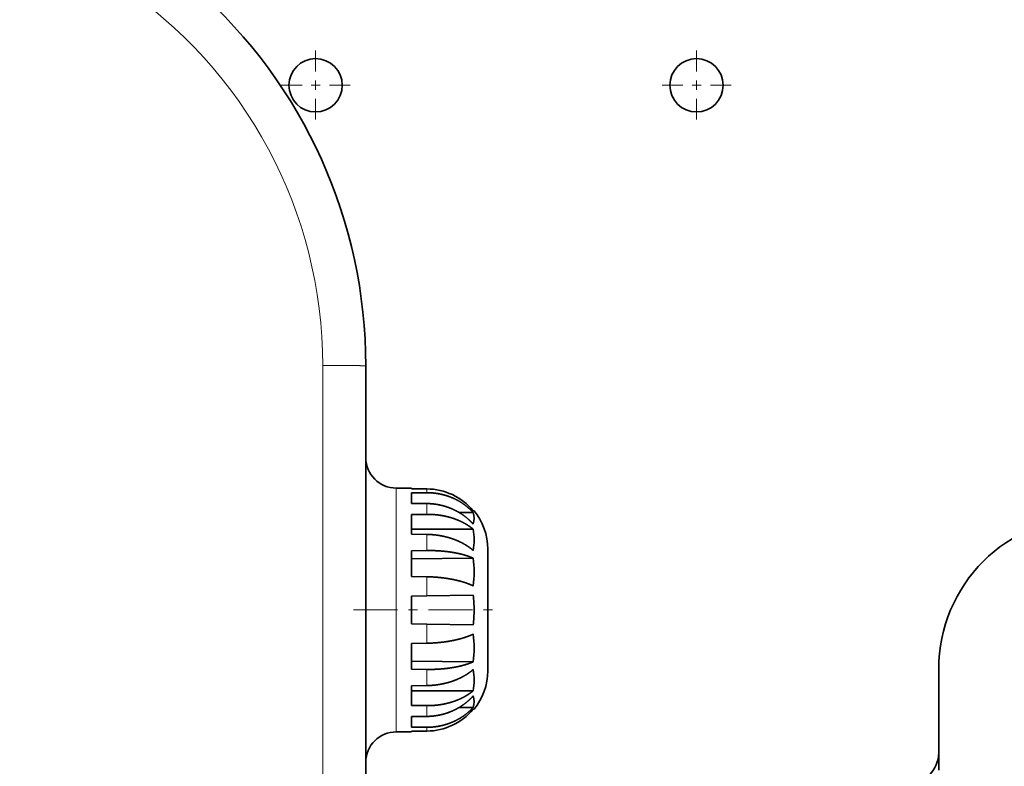
# Model space of a CAD drawing. Extents: x 6 to 414, y 6 to 291.
# Drawn here: x 134 to 145, y 182 to 191 of the extents above; entities that cross this region are included whole.
import ezdxf
from ezdxf.enums import TextEntityAlignment as Align

# ---------------------------------------------------------------- set-up
doc = ezdxf.new("R2010")
doc.units = 0
doc.linetypes.add('DASHDOT', pattern=[18.5, 12, -3, 0.5, -3])
doc.layers.get('0').update_dxf_attribs({"lineweight": 13})
doc.styles.get("Standard").update_dxf_attribs({"font": 'isocp.shx'})
doc.dimstyles.get("Standard").update_dxf_attribs({"dimtxt": 2.5, "dimasz": 2.5, "dimexe": 1.25, "dimexo": 0.625, "dimtad": 1, "dimcen": 2.5, "dimadec": 0, "dimazin": 0, "dimtfac": 1, "dimtmove": 0, "dimatfit": 0, "dimfxl": 0, "dimarcsym": 0})

# ---------------------------------------------------------------- blocks, each defined once
blk = doc.blocks.new('*D')
at = {"color": 7, "lineweight": 13}
for p, q in [((295.072, 254.871), (295.072, 256.789)), ((313.988, 254.871), (313.988, 256.789)), ((282.63, 255.789), (292.581, 255.789)), ((295.072, 255.789), (313.988, 255.789)), ((316.479, 255.789), (323.553, 255.789)), ((295.072, 245.163), (295.072, 250.88)), ((313.988, 248.663), (313.988, 250.88)), ((112.354, 248.663), (92.366, 248.663)), ((93.366, 88.737), (93.366, 246.172)), ((125.919, 242.01), (101.698, 242.01)), ((102.698, 150.309), (102.698, 239.52)), ((123.919, 216.51), (123.919, 136.205)), ((223.786, 175.014), (223.786, 136.205)), ((147.859, 147.819), (101.698, 147.819)), ((126.41, 137.205), (221.296, 137.205)), ((111.645, 86.246), (92.366, 86.246)), ((111.645, 86.246), (111.645, 76.848)), ((253.229, 86.246), (253.229, 76.848)), ((114.136, 77.848), (250.738, 77.848))]:
    blk.add_line(p, q, dxfattribs=at)
for points in [[(292.581, 255.571), (295.072, 255.789), (292.581, 256.006)], [(316.479, 256.006), (313.988, 255.789), (316.479, 255.571)], [(93.584, 246.172), (93.366, 248.663), (93.149, 246.172)], [(102.916, 239.52), (102.698, 242.01), (102.48, 239.52)], [(102.48, 150.309), (102.698, 147.819), (102.916, 150.309)], [(126.41, 137.423), (123.919, 137.205), (126.41, 136.987)], [(221.296, 136.987), (223.786, 137.205), (221.296, 137.423)], [(93.149, 88.737), (93.366, 86.246), (93.584, 88.737)], [(114.136, 78.066), (111.645, 77.848), (114.136, 77.63)], [(250.738, 77.63), (253.229, 77.848), (250.738, 78.066)]]:
    blk.add_lwpolyline(points, close=True, dxfattribs=at)
for points in [[(292.581, 255.571), (295.072, 255.789), (292.581, 255.571), (292.581, 256.006)], [(316.479, 256.006), (313.988, 255.789), (316.479, 256.006), (316.479, 255.571)], [(93.584, 246.172), (93.366, 248.663), (93.584, 246.172), (93.149, 246.172)], [(102.916, 239.52), (102.698, 242.01), (102.916, 239.52), (102.48, 239.52)], [(102.48, 150.309), (102.698, 147.819), (102.48, 150.309), (102.916, 150.309)], [(126.41, 137.423), (123.919, 137.205), (126.41, 137.423), (126.41, 136.987)], [(221.296, 136.987), (223.786, 137.205), (221.296, 136.987), (221.296, 137.423)], [(93.149, 88.737), (93.366, 86.246), (93.149, 88.737), (93.584, 88.737)], [(114.136, 78.066), (111.645, 77.848), (114.136, 78.066), (114.136, 77.63)], [(250.738, 77.63), (253.229, 77.848), (250.738, 77.63), (250.738, 78.066)]]:
    blk.add_solid(points, dxfattribs=at)
at = {"color": 7, "lineweight": 13, "width": 0.6}
for s, p, p2 in [('110 Min 150 Max', (290.331, 256.789), (315.852, 256.789)), ('Dimensione interna utile', (282.63, 251.789), (323.553, 251.789)), ('599', (171.361, 138.205), (176.345, 138.205)), ('850', (179.945, 78.848), (184.929, 78.848))]:
    blk.add_text(s, height=3, dxfattribs=at).set_placement(p, p2, align=Align.FIT)
for s, p, p2 in [('565', (101.698, 192.423), (101.698, 197.407)), ('975', (92.366, 164.963), (92.366, 169.947))]:
    blk.add_text(s, height=3, rotation=90, dxfattribs=at).set_placement(p, p2, align=Align.FIT)
blk = doc.blocks.new('BLOCK556')
at = {"color": 7, "linetype": 'DASHDOT', "lineweight": 13, "ltscale": 0.11375}
for p, q in [((-270, 146.525), (-270, 141.975)), ((-267.725, 144.25), (-272.275, 144.25))]:
    blk.add_line(p, q, dxfattribs=at)
blk = doc.blocks.new('BLOCK557')
at = {"color": 7, "linetype": 'DASHDOT', "lineweight": 13, "ltscale": 0.11375}
for p, q in [((-245, 146.525), (-245, 141.975)), ((-242.725, 144.25), (-247.275, 144.25))]:
    blk.add_line(p, q, dxfattribs=at)
blk = doc.blocks.new('BLOCK568')
at = {"color": 7, "lineweight": 13}
for p, q in [((-269.53, 90.926), (-269.53, 125.854)), ((-264.705, 109.814), (-264.705, 117.814)), ((-262.705, 117.76), (-262.705, 117.511)), ((-262.705, 116.799), (-262.705, 116.09)), ((-262.705, 114.775), (-262.705, 113.714)), ((-262.705, 111.995), (-262.705, 110.744)), ((-264.705, 101.814), (-264.705, 109.814)), ((-262.705, 108.884), (-262.705, 107.632)), ((-262.705, 105.914), (-262.705, 104.853)), ((-262.705, 103.538), (-262.705, 102.829)), ((-262.705, 102.117), (-262.705, 101.868))]:
    blk.add_line(p, q, dxfattribs=at)
at = {"color": 7, "lineweight": 35}
for p, q in [((-266.705, 125.842), (-266.705, 90.913)), ((-263.705, 117.814), (-264.705, 117.814)), ((-263.705, 117.762), (-263.705, 117.814)), ((-262.705, 117.76), (-263.705, 117.762)), ((-263.705, 117.762), (-262.705, 117.76)), ((-263.705, 117.506), (-262.705, 117.511)), ((-263.705, 116.807), (-263.705, 117.506)), ((-262.705, 116.799), (-263.705, 116.807)), ((-259.657, 116.331), (-259.595, 116.33)), ((-263.705, 116.079), (-262.705, 116.09)), ((-263.705, 114.788), (-263.705, 116.079)), ((-260.594, 116.22), (-259.657, 116.211)), ((-263.705, 115.117), (-259.657, 115.117)), ((-262.705, 114.775), (-263.705, 114.788)), ((-258.705, 109.814), (-258.705, 113.814)), ((-263.705, 113.699), (-262.705, 113.714)), ((-263.705, 112.012), (-263.705, 113.699)), ((-263.705, 113.178), (-259.657, 113.216)), ((-262.705, 111.995), (-263.705, 112.012)), ((-263.705, 110.726), (-262.705, 110.744)), ((-263.705, 109.814), (-263.705, 110.726)), ((-259.657, 110.797), (-262.705, 110.744)), ((-263.705, 108.901), (-263.705, 109.814)), ((-258.705, 105.814), (-258.705, 109.814)), ((-262.705, 108.884), (-263.705, 108.901)), ((-262.705, 108.884), (-259.657, 108.83)), ((-263.705, 107.616), (-262.705, 107.632)), ((-263.705, 105.929), (-263.705, 107.616)), ((-263.705, 106.45), (-259.657, 106.412)), ((-262.705, 105.914), (-263.705, 105.929)), ((-229.105, 99.296), (-229.105, 105.935)), ((-263.705, 104.839), (-262.705, 104.853)), ((-263.705, 103.549), (-263.705, 104.839)), ((-263.705, 104.511), (-259.657, 104.511)), ((-262.705, 103.538), (-263.705, 103.549)), ((-260.594, 103.408), (-259.657, 103.417)), ((-263.705, 102.82), (-262.705, 102.829)), ((-263.705, 102.122), (-263.705, 102.82)), ((-259.595, 103.299), (-259.657, 103.297)), ((-262.705, 102.117), (-263.705, 102.122)), ((-263.705, 101.814), (-264.705, 101.814)), ((-263.705, 101.866), (-262.705, 101.868)), ((-263.705, 101.814), (-263.705, 101.866))]:
    blk.add_line(p, q, dxfattribs=at)
for centre in [(-270, 144.25), (-245, 144.25)]:
    blk.add_circle(centre, 1.75, dxfattribs=at)
at = {"color": 7, "lineweight": 13}
blk.add_arc((-299.612, 125.852), 30.082, 0.00303, 56.38319, dxfattribs=at)
at = {"color": 7, "lineweight": 35}
for centre, radius, start, end in [((-299.705, 125.842), 33, 0.00007, 48.51922), ((-264.705, 119.814), 2, 180, 270), ((-262.717, 113.772), 3.988, 39.90633, 89.83498), ((-262.717, 113.772), 3.988, 39.90619, 89.83493), ((-262.705, 113.814), 4, 360, 38.96782), ((-260.767, 115.834), 1.172, 341.28487, 18.73867), ((-219.105, 105.935), 10, 90, 180), ((-263.519, 114.422), 3.924, 349.79456, 10.21103), ((-266.27, 112.308), 6.675, 352.17793, 7.82386), ((-267.317, 109.821), 7.722, 359.94699, 7.26336), ((-267.317, 109.807), 7.722, 352.73664, 0.05301), ((-266.269, 107.32), 6.674, 352.17581, 7.8224), ((-263.518, 105.206), 3.923, 349.78797, 10.20643), ((-262.705, 105.814), 4, 321.03218, 0), ((-260.767, 103.794), 1.172, 341.25701, 18.71944), ((-262.717, 105.856), 3.988, 270.16502, 320.09367), ((-262.717, 105.856), 3.988, 270.16507, 320.09381), ((-264.705, 99.814), 2, 90, 180), ((-231.105, 100.435), 2, 270, 360)]:
    blk.add_arc(centre, radius, start, end, dxfattribs=at)
at = {"color": 7, "lineweight": 13}
blk.add_open_spline([(-266.705, 125.842), (-266.705, 125.843), (-266.735, 125.844), (-266.799, 125.845), (-267.077, 125.848), (-267.573, 125.851), (-267.957, 125.852), (-268.503, 125.853), (-269.056, 125.854), (-269.216, 125.854), (-269.374, 125.854), (-269.53, 125.854)], degree=5, knots=[0, 0, 0, 0, 0, 0, 1.840698, 1.840698, 1.840698, 5.109023, 5.109023, 5.109023, 6.452734, 6.452734, 6.452734, 6.452734, 6.452734, 6.452734], dxfattribs=at)
at = {"color": 7, "lineweight": 35}
for points, knots in [([(-259.657, 116.211), (-259.792, 116.359), (-259.937, 116.498), (-260.091, 116.627), (-260.362, 116.827), (-260.655, 116.998), (-260.777, 117.063), (-261.025, 117.181), (-261.282, 117.278), (-261.412, 117.321), (-261.609, 117.377), (-261.81, 117.422), (-261.877, 117.435), (-262.08, 117.472), (-262.288, 117.496), (-262.427, 117.507), (-262.566, 117.512), (-262.705, 117.511)], [0, 0, 0, 0, 0, 0, 1.785692, 1.785692, 1.785692, 2.983081, 2.983081, 2.983081, 4.184602, 4.184602, 4.184602, 4.783642, 4.783642, 4.783642, 5.987225, 5.987225, 5.987225, 5.987225, 5.987225, 5.987225]), ([(-262.705, 116.799), (-262.635, 116.798), (-262.565, 116.796), (-262.495, 116.793), (-262.356, 116.783), (-262.217, 116.768), (-262.148, 116.759), (-261.943, 116.728), (-261.744, 116.685), (-261.613, 116.652), (-261.416, 116.593), (-261.221, 116.521), (-261.156, 116.496), (-260.901, 116.39), (-260.656, 116.265), (-260.479, 116.159), (-260.198, 115.966), (-259.94, 115.746), (-259.841, 115.653), (-259.747, 115.558), (-259.657, 115.458)], [0, 0, 0, 0, 0, 0, 0.605664, 0.605664, 0.605664, 1.210452, 1.210452, 1.210452, 2.410978, 2.410978, 2.410978, 3.014532, 3.014532, 3.014532, 4.818028, 4.818028, 4.818028, 6.007873, 6.007873, 6.007873, 6.007873, 6.007873, 6.007873]), ([(-259.657, 115.117), (-259.793, 115.23), (-259.938, 115.336), (-260.091, 115.433), (-260.362, 115.583), (-260.653, 115.712), (-260.774, 115.76), (-261.022, 115.849), (-261.277, 115.921), (-261.408, 115.953), (-261.604, 115.995), (-261.803, 116.027), (-261.87, 116.037), (-262.075, 116.064), (-262.284, 116.082), (-262.424, 116.089), (-262.565, 116.092), (-262.705, 116.09)], [0, 0, 0, 0, 0, 0, 1.730782, 1.730782, 1.730782, 2.90628, 2.90628, 2.90628, 4.094594, 4.094594, 4.094594, 4.69088, 4.69088, 4.69088, 5.905824, 5.905824, 5.905824, 5.905824, 5.905824, 5.905824]), ([(-262.705, 114.775), (-262.566, 114.773), (-262.427, 114.766), (-262.288, 114.756), (-262.013, 114.727), (-261.742, 114.68), (-261.608, 114.653), (-261.408, 114.605), (-261.211, 114.548), (-261.146, 114.529), (-260.955, 114.466), (-260.77, 114.395), (-260.65, 114.344), (-260.417, 114.236), (-260.196, 114.113), (-260.089, 114.047), (-259.936, 113.946), (-259.792, 113.837), (-259.746, 113.801), (-259.701, 113.764), (-259.657, 113.726)], [0, 0, 0, 0, 0, 0, 1.204082, 1.204082, 1.204082, 2.403429, 2.403429, 2.403429, 3.001711, 3.001711, 3.001711, 4.185276, 4.185276, 4.185276, 5.351153, 5.351153, 5.351153, 5.911757, 5.911757, 5.911757, 5.911757, 5.911757, 5.911757]), ([(-259.657, 113.216), (-259.794, 113.276), (-259.94, 113.332), (-260.091, 113.383), (-260.361, 113.462), (-260.65, 113.528), (-260.771, 113.553), (-261.018, 113.598), (-261.272, 113.635), (-261.402, 113.651), (-261.666, 113.679), (-261.935, 113.698), (-262.063, 113.705), (-262.275, 113.713), (-262.487, 113.715), (-262.56, 113.715), (-262.632, 113.715), (-262.705, 113.714)], [0, 0, 0, 0, 0, 0, 1.675894, 1.675894, 1.675894, 2.829875, 2.829875, 2.829875, 4.007458, 4.007458, 4.007458, 5.219651, 5.219651, 5.219651, 5.84813, 5.84813, 5.84813, 5.84813, 5.84813, 5.84813]), ([(-262.705, 111.995), (-262.635, 111.994), (-262.565, 111.992), (-262.495, 111.99), (-262.356, 111.984), (-262.217, 111.976), (-262.148, 111.971), (-261.944, 111.955), (-261.744, 111.935), (-261.613, 111.92), (-261.416, 111.892), (-261.219, 111.86), (-261.155, 111.849), (-260.901, 111.802), (-260.657, 111.746), (-260.479, 111.7), (-260.199, 111.617), (-259.939, 111.521), (-259.841, 111.482), (-259.747, 111.442), (-259.657, 111.399)], [0, 0, 0, 0, 0, 0, 0.605558, 0.605558, 0.605558, 1.209396, 1.209396, 1.209396, 2.40268, 2.40268, 2.40268, 2.997452, 2.997452, 2.997452, 4.745457, 4.745457, 4.745457, 5.849298, 5.849298, 5.849298, 5.849298, 5.849298, 5.849298]), ([(-259.657, 108.229), (-259.794, 108.164), (-259.94, 108.103), (-260.091, 108.048), (-260.361, 107.96), (-260.65, 107.885), (-260.771, 107.856), (-261.019, 107.802), (-261.272, 107.757), (-261.402, 107.737), (-261.666, 107.7), (-261.935, 107.673), (-262.063, 107.662), (-262.275, 107.647), (-262.487, 107.638), (-262.56, 107.636), (-262.632, 107.634), (-262.705, 107.632)], [0, 0, 0, 0, 0, 0, 1.680327, 1.680327, 1.680327, 2.836677, 2.836677, 2.836677, 4.016025, 4.016025, 4.016025, 5.228409, 5.228409, 5.228409, 5.856445, 5.856445, 5.856445, 5.856445, 5.856445, 5.856445]), ([(-262.705, 105.914), (-262.635, 105.913), (-262.565, 105.912), (-262.495, 105.912), (-262.356, 105.914), (-262.217, 105.917), (-262.148, 105.92), (-261.943, 105.929), (-261.744, 105.943), (-261.613, 105.954), (-261.415, 105.975), (-261.219, 106.001), (-261.154, 106.01), (-260.901, 106.049), (-260.656, 106.096), (-260.479, 106.137), (-260.199, 106.211), (-259.938, 106.298), (-259.841, 106.334), (-259.747, 106.372), (-259.657, 106.412)], [0, 0, 0, 0, 0, 0, 0.605544, 0.605544, 0.605544, 1.209153, 1.209153, 1.209153, 2.401399, 2.401399, 2.401399, 2.995352, 2.995352, 2.995352, 4.740019, 4.740019, 4.740019, 5.840461, 5.840461, 5.840461, 5.840461, 5.840461, 5.840461]), ([(-259.657, 105.901), (-259.793, 105.785), (-259.938, 105.676), (-260.091, 105.575), (-260.362, 105.418), (-260.653, 105.282), (-260.774, 105.231), (-261.022, 105.136), (-261.277, 105.058), (-261.408, 105.022), (-261.604, 104.976), (-261.803, 104.938), (-261.871, 104.927), (-262.075, 104.895), (-262.284, 104.872), (-262.424, 104.861), (-262.565, 104.855), (-262.705, 104.853)], [0, 0, 0, 0, 0, 0, 1.736433, 1.736433, 1.736433, 2.91519, 2.91519, 2.91519, 4.10602, 4.10602, 4.10602, 4.703174, 4.703174, 4.703174, 5.918213, 5.918213, 5.918213, 5.918213, 5.918213, 5.918213]), ([(-262.705, 103.538), (-262.566, 103.536), (-262.427, 103.539), (-262.288, 103.546), (-262.013, 103.569), (-261.742, 103.608), (-261.607, 103.632), (-261.407, 103.675), (-261.211, 103.727), (-261.146, 103.745), (-260.955, 103.803), (-260.77, 103.87), (-260.649, 103.918), (-260.417, 104.02), (-260.196, 104.138), (-260.089, 104.201), (-259.936, 104.298), (-259.791, 104.404), (-259.746, 104.439), (-259.701, 104.474), (-259.657, 104.511)], [0, 0, 0, 0, 0, 0, 1.203767, 1.203767, 1.203767, 2.401618, 2.401618, 2.401618, 2.998749, 2.998749, 2.998749, 4.179406, 4.179406, 4.179406, 5.342231, 5.342231, 5.342231, 5.900042, 5.900042, 5.900042, 5.900042, 5.900042, 5.900042]), ([(-259.657, 104.17), (-259.792, 104.02), (-259.937, 103.879), (-260.091, 103.748), (-260.362, 103.544), (-260.655, 103.369), (-260.777, 103.303), (-261.025, 103.182), (-261.282, 103.081), (-261.412, 103.036), (-261.609, 102.977), (-261.81, 102.93), (-261.877, 102.916), (-262.08, 102.877), (-262.288, 102.849), (-262.427, 102.837), (-262.566, 102.83), (-262.705, 102.829)], [0, 0, 0, 0, 0, 0, 1.789456, 1.789456, 1.789456, 2.98908, 2.98908, 2.98908, 4.192086, 4.192086, 4.192086, 4.791793, 4.791793, 4.791793, 5.99556, 5.99556, 5.99556, 5.99556, 5.99556, 5.99556]), ([(-262.705, 102.117), (-262.635, 102.117), (-262.565, 102.118), (-262.495, 102.12), (-262.356, 102.128), (-262.217, 102.142), (-262.148, 102.15), (-261.943, 102.178), (-261.743, 102.218), (-261.613, 102.25), (-261.416, 102.306), (-261.22, 102.375), (-261.156, 102.399), (-260.901, 102.502), (-260.656, 102.624), (-260.479, 102.728), (-260.198, 102.916), (-259.94, 103.134), (-259.841, 103.224), (-259.747, 103.319), (-259.657, 103.417)], [0, 0, 0, 0, 0, 0, 0.605671, 0.605671, 0.605671, 1.21025, 1.21025, 1.21025, 2.409767, 2.409767, 2.409767, 3.012538, 3.012538, 3.012538, 4.812824, 4.812824, 4.812824, 5.999552, 5.999552, 5.999552, 5.999552, 5.999552, 5.999552])]:
    blk.add_open_spline(points, degree=5, knots=knots, dxfattribs=at)

msp = doc.modelspace()

# ---------------------------------------------------------------- linework, layer by layer
at = {"color": 7, "linetype": 'DASHDOT', "lineweight": 13, "ltscale": 0.04}
msp.add_line((137.8527, 184.1736), (139.4527, 184.1736), dxfattribs=at)

# ---------------------------------------------------------------- block references
at = {"lineweight": 0, "xscale": 0.1666666666666667, "yscale": 0.1666666666666667, "zscale": 0.1666666666666667}
for name in ['BLOCK568', 'BLOCK556', 'BLOCK557']:
    msp.add_blockref(name, (182.4369, 165.8713), dxfattribs=at)

# ---------------------------------------------------------------- dimensions: what is measured, and where the dimension line sits
at = {"color": 0, "lineweight": 0}
for base, p1, p2, angle, middle, dimtype in [((223.7865, 137.2047), (123.9194, 216.5104), (223.7865, 175.0137), 359.99809, (173.8529, 137.2047), 160), ((102.69762, 147.81877), (125.91936, 242.01044), (157.92598, 147.81877), 269.99857, (102.69762, 194.91461), 160), ((93.3664, 248.663), (111.6452, 86.2463), (112.3535, 248.663), 89.99952, (93.3664, 167.4546), 160), ((111.6452, 77.8481), (253.2285, 86.2463), (111.6452, 86.2463), 180, (182.4369, 77.8481), 161)]:
    dim = msp.add_linear_dim(base=base, p1=p1, p2=p2, angle=angle, dimstyle='Standard', override={"dimlfac": 6}, dxfattribs=at)
    dim.commit()
    dim.dimension.update_dxf_attribs({"geometry": '*D', "text_midpoint": middle, "dimtype": dimtype})
dim = msp.add_linear_dim(base=(295.0717, 255.7886), p1=(313.9884, 248.663), p2=(295.0717, 245.163), angle=179.99905, text='110 Min 150 Max', dimstyle='Standard', override={"dimlfac": 6}, dxfattribs=at)
dim.commit()
dim.dimension.update_dxf_attribs({"geometry": '*D', "text_midpoint": (303.0914, 255.7886), "dimtype": 160})

doc.saveas('drawing.dxf')
